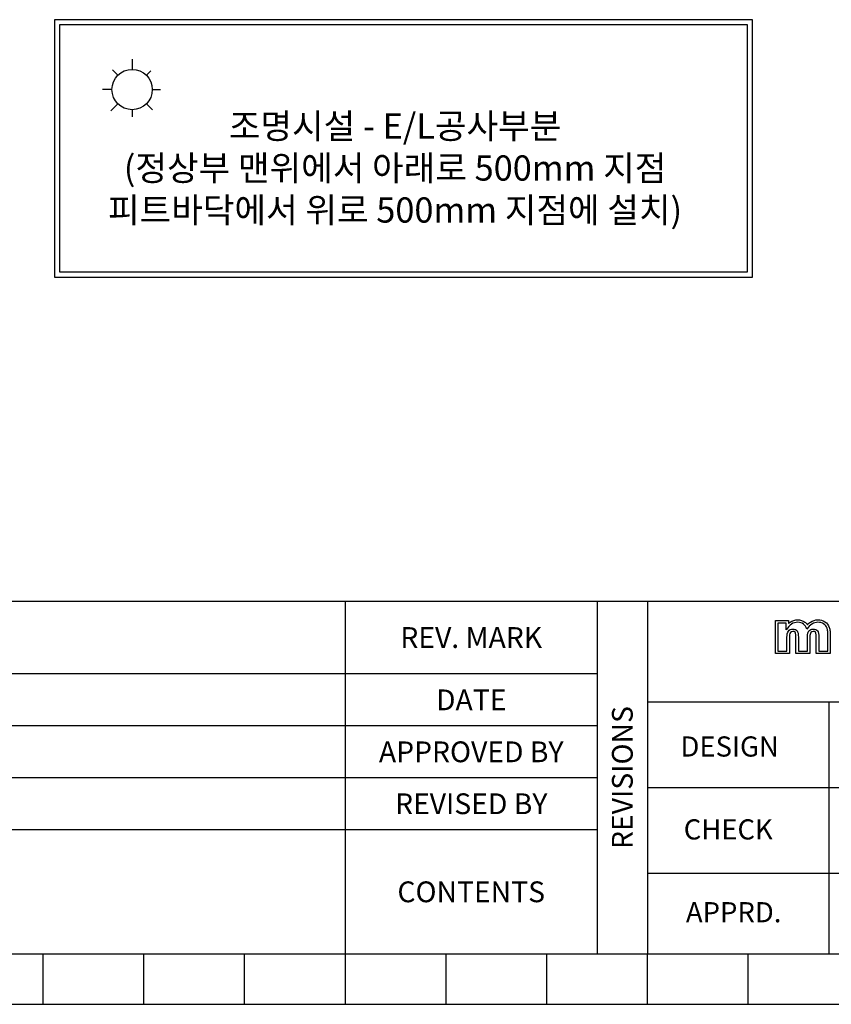
# Model space of a CAD drawing. Extents: x -14722 to 91554, y -22143 to 15849.
# Drawn here: x 51761 to 55789, y -18083 to -13198 of the extents above; entities that cross this region are included whole.
import ezdxf
from ezdxf.enums import TextEntityAlignment as Align

# ---------------------------------------------------------------- set-up
doc = ezdxf.new("R2010")
doc.units = 0
doc.header["$LTSCALE"] = 20
doc.header["$MEASUREMENT"] = 0
doc.layers.get('0').update_dxf_attribs({"color": 3, "linetype": 'CONTINUOUS'})
for name, color, linetype in [('1', 7, 'CONTINUOUS'), ('5', 4, 'CONTINUOUS'), ('6', 6, 'CONTINUOUS')]:
    doc.layers.add(name, color=color, linetype=linetype)
doc.styles.add('ROMANS', font='ROMANS', dxfattribs={"bigfont": 'GSG1'})
doc.styles.get("Standard").update_dxf_attribs({"font": 'romans.shx', "bigfont": 'whgtxt.shx'})

# ---------------------------------------------------------------- blocks, each defined once
blk = doc.blocks.new('M&S LOGO')
at = {"layer": '5'}
for points in [[(381, -155.9), (381, -155.9), (381, -57.9), (381, -57.9)], [(381, -57.9), (381, -57.9), (419.8, -57.9), (419.8, -57.9)], [(419.8, -57.9), (419.8, -57.9), (419.8, -66.1), (419.8, -66.1)], [(412.6, -65.2), (412.6, -65.2), (388.3, -65.2), (388.3, -65.2)], [(388.3, -65.2), (388.3, -65.2), (388.3, -148.6), (388.3, -148.6)], [(412.6, -85.8), (412.6, -85.8), (412.6, -65.2), (412.6, -65.2)], [(428.9, -68.3), (423.4, -72), (417.9, -77.8), (412.6, -85.8)], [(419.8, -66.1), (421.4, -64.7), (423.1, -63.4), (424.9, -62.2)], [(474.7, -83.6), (472.4, -76.7), (468.9, -71.5), (464.3, -68)], [(468.7, -62.2), (471.6, -64.4), (474.1, -67.1), (476.1, -70)], [(489.6, -68.1), (484, -71.7), (479, -76.9), (474.7, -83.6)], [(476.1, -70), (479, -67), (482.2, -64.3), (485.8, -62)], [(534.6, -80.5), (532.6, -74.9), (529.2, -70.5), (524.4, -67.4)], [(528.4, -61.3), (534.6, -65.4), (538.9, -71.1), (541.4, -78)], [(536.5, -89.8), (536.1, -86.1), (535.5, -83), (534.6, -80.5)], [(541.4, -78), (542.7, -81.6), (543.4, -85.4), (543.7, -89.1)], [(415.3, -107.6), (415.3, -99.3), (416.7, -93.2), (419.6, -89.1)], [(415.3, -148.6), (415.3, -148.6), (415.3, -107.6), (415.3, -107.6)], [(425.5, -93.4), (423, -96.9), (422.5, -103.4), (422.5, -107.6)], [(422.5, -107.6), (422.5, -107.6), (422.5, -155.9), (422.5, -155.9)], [(441.9, -107.5), (441.9, -104), (441.7, -95.5), (439.6, -92.5)], [(441.9, -155.9), (441.9, -155.9), (441.9, -107.5), (441.9, -107.5)], [(445.5, -88.3), (448, -91.8), (449.2, -98.2), (449.2, -107.5)], [(449.2, -107.5), (449.2, -107.5), (449.2, -148.6), (449.2, -148.6)], [(476.2, -104.9), (476.2, -97.8), (477.7, -92.4), (480.7, -88.7)], [(476.2, -148.6), (476.2, -148.6), (476.2, -104.9), (476.2, -104.9)], [(486.4, -93.2), (483.9, -96.2), (483.5, -101.2), (483.5, -104.9)], [(483.5, -104.9), (483.5, -104.9), (483.5, -155.9), (483.5, -155.9)], [(502.7, -107.5), (502.7, -103.9), (502.4, -95.6), (500.3, -92.6)], [(502.7, -155.9), (502.7, -155.9), (502.7, -107.5), (502.7, -107.5)], [(506.2, -88.4), (508.7, -91.9), (510, -98.3), (510, -107.5)], [(510, -107.5), (510, -107.5), (510, -148.6), (510, -148.6)], [(537.1, -104.9), (537.1, -98.7), (536.9, -93.6), (536.5, -89.8)], [(537.1, -148.6), (537.1, -148.6), (537.1, -104.9), (537.1, -104.9)], [(543.7, -89.1), (544.3, -94.3), (544.4, -99.7), (544.4, -104.9)], [(544.4, -104.9), (544.4, -104.9), (544.4, -155.9), (544.4, -155.9)], [(422.5, -155.9), (422.5, -155.9), (381, -155.9), (381, -155.9)], [(388.3, -148.6), (388.3, -148.6), (415.3, -148.6), (415.3, -148.6)], [(483.5, -155.9), (483.5, -155.9), (441.9, -155.9), (441.9, -155.9)], [(449.2, -148.6), (449.2, -148.6), (476.2, -148.6), (476.2, -148.6)], [(544.4, -155.9), (544.4, -155.9), (502.7, -155.9), (502.7, -155.9)], [(510, -148.6), (510, -148.6), (537.1, -148.6), (537.1, -148.6)]]:
    blk.add_open_spline(points, degree=3, dxfattribs=at)
for points, knots in [([(424.9, -62.2), (431.6, -57.8), (439.2, -55.5), (447.3, -55.5), (447.3, -55.5), (455.1, -55.5), (462.4, -57.5), (468.7, -62.2)], [0.03448276, 0.03448276, 0.03448276, 0.03448276, 0.06896552, 0.06896552, 0.06896552, 0.06896553, 0.10344828, 0.10344828, 0.10344828, 0.10344828]), ([(485.8, -62), (492.3, -57.8), (499.6, -55.5), (507.4, -55.5), (507.4, -55.5), (514.9, -55.5), (522.1, -57.2), (528.4, -61.3)], [0.17241379, 0.17241379, 0.17241379, 0.17241379, 0.20689655, 0.20689655, 0.20689655, 0.20689656, 0.24137931, 0.24137931, 0.24137931, 0.24137931]), ([(419.6, -89.1), (422.5, -85.1), (427, -83.1), (433, -83.1), (433, -83.1), (438.9, -83.1), (443, -84.8), (445.5, -88.3)], [0.79310345, 0.79310345, 0.79310345, 0.79310345, 0.82758621, 0.82758621, 0.82758621, 0.82758622, 0.86206897, 0.86206897, 0.86206897, 0.86206897]), ([(464.3, -68), (459.7, -64.5), (454, -62.8), (447.3, -62.8), (447.3, -62.8), (440.6, -62.8), (434.5, -64.6), (428.9, -68.3)], [0.48275862, 0.48275862, 0.48275862, 0.48275862, 0.51724138, 0.51724138, 0.51724138, 0.51724139, 0.55172414, 0.55172414, 0.55172414, 0.55172414]), ([(480.7, -88.7), (483.7, -84.9), (488, -83.1), (493.6, -83.1), (493.6, -83.1), (499.5, -83.1), (503.7, -84.8), (506.2, -88.4)], [0.03448276, 0.03448276, 0.03448276, 0.03448276, 0.06896552, 0.06896552, 0.06896552, 0.06896553, 0.10344828, 0.10344828, 0.10344828, 0.10344828]), ([(524.4, -67.4), (519.7, -64.3), (514, -62.8), (507.4, -62.8), (507.4, -62.8), (501.2, -62.8), (495.3, -64.5), (489.6, -68.1)], [0.34482759, 0.34482759, 0.34482759, 0.34482759, 0.37931034, 0.37931034, 0.37931034, 0.37931035, 0.4137931, 0.4137931, 0.4137931, 0.4137931]), ([(439.6, -92.5), (438.2, -90.6), (435.1, -90.3), (433, -90.3), (433, -90.3), (430.1, -90.3), (427.3, -90.9), (425.5, -93.4)], [0.72413793, 0.72413793, 0.72413793, 0.72413793, 0.75862069, 0.75862069, 0.75862069, 0.7586207, 0.79310345, 0.79310345, 0.79310345, 0.79310345]), ([(500.3, -92.6), (498.9, -90.6), (495.8, -90.3), (493.6, -90.3), (493.6, -90.3), (490.8, -90.3), (488.2, -90.9), (486.4, -93.2)], [0.48275862, 0.48275862, 0.48275862, 0.48275862, 0.51724138, 0.51724138, 0.51724138, 0.51724139, 0.55172414, 0.55172414, 0.55172414, 0.55172414])]:
    blk.add_open_spline(points, degree=3, knots=knots, dxfattribs=at)

msp = doc.modelspace()

# ---------------------------------------------------------------- linework, layer by layer
at = {"color": 0}
for points in [[(51932.66909352, -13197.73555238), (51932.66909352, -14474.33769058), (55397.70265333, -14474.33769058), (55397.70265333, -13197.73555238)], [(51957.66909352, -13222.73555238), (51957.66909352, -14449.33769058), (55372.70265333, -14449.33769058), (55372.70265333, -13222.73555238)]]:
    msp.add_lwpolyline(points, close=True, dxfattribs=at)
at = {"layer": '1'}
for p, q in [((43376.77231846, -16082.52207906), (54876.77234491, -16082.52207906)), ((53376.77234491, -16082.52207906), (53376.77234491, -17832.52207906)), ((54626.77234491, -16082.52207906), (54626.77234491, -17832.52207906)), ((54876.77231846, -16082.52207906), (54876.77231846, -17832.52207906)), ((54876.77231846, -16082.52207906), (54876.77231846, -16476.85541258)), ((54876.77234491, -16082.52207906), (63376.77231846, -16082.52207906)), ((54876.77234491, -16082.52207906), (54876.77234491, -17832.52207906)), ((54626.77234491, -16443.32676874), (43376.77231846, -16443.32676874)), ((54876.77234491, -16582.52207906), (57876.77234491, -16582.52207906)), ((55776.77234491, -16582.52207906), (55776.77234491, -17832.52207906)), ((54626.77234491, -16701.04440496), (43376.77231846, -16701.04440496)), ((54626.77234491, -16958.76204045), (43376.77231846, -16958.76204045)), ((54876.77234491, -17007.52207906), (57876.77234491, -17007.52207906)), ((54626.77234491, -17216.47967593), (43376.77231846, -17216.47967593)), ((54876.77234491, -17432.52207906), (57876.77234491, -17432.52207906)), ((51876.77231846, -18082.52207906), (51876.77231846, -17832.52207906)), ((52376.77231846, -18082.52207906), (52376.77231846, -17832.52207906)), ((52876.77231846, -18082.52207906), (52876.77231846, -17832.52207906)), ((53376.77231846, -17832.52207906), (53376.77231846, -18082.52207906)), ((53876.77231846, -18082.52207906), (53876.77231846, -17832.52207906)), ((54376.77231846, -18082.52207906), (54376.77231846, -17832.52207906)), ((54876.77231846, -18082.52207906), (54876.77231846, -17832.52207906)), ((55376.77231846, -18082.52207906), (55376.77231846, -17832.52207906)), ((50876.77231846, -18082.52207906), (55876.77231846, -18082.52207906))]:
    msp.add_line(p, q, dxfattribs=at)
at = {"layer": '5'}
for p, q in [((52318.71021575, -13394.05841404), (52318.71021575, -13444.35565412)), ((52248.04943109, -13473.62430945), (52221.22862807, -13446.80350643)), ((52389.37100041, -13473.62430945), (52411.3357362, -13451.65957365)), ((52218.78077575, -13544.28509411), (52172.1373858, -13544.28509411)), ((52418.63965574, -13544.28509411), (52459.28657019, -13544.28509411)), ((52247.97144902, -13614.86781055), (52212.86116044, -13649.97809912)), ((52318.71021575, -13644.21453411), (52318.71021575, -13679.77648897))]:
    msp.add_line(p, q, dxfattribs=at)
at = {"layer": '5', "ltscale": 50}
msp.add_line((52389.37100041, -13614.94587877), (52419.23245508, -13644.80733345), dxfattribs=at)
at = {"layer": '5'}
msp.add_circle((52318.71021575, -13544.28509411), 99.92943999, dxfattribs=at)
at = {"layer": '6'}
msp.add_line((43376.77231846, -17832.52207906), (63376.77231846, -17832.52207906), dxfattribs=at)

# ---------------------------------------------------------------- block references
at = {"xscale": 1.666666666666667, "yscale": 1.666666666666667, "zscale": 1.666666666666667}
msp.add_blockref('M&S LOGO', (54876.77234491, -16082.52207906), dxfattribs=at)

# ---------------------------------------------------------------- texts
at = {"layer": '1', "style": 'ROMANS'}
for s, height, p in [('REV. MARK', 103.087054274, (54001.77234491, -16262.92442427)), ('DATE', 103.087054274, (54001.77234491, -16572.18558685)), ('APPROVED BY', 103.0870542738, (54001.77234491, -16829.90322233)), ('REVISED BY', 103.087054274, (54001.77234491, -17087.62085856)), ('CONTENTS', 103.087054274, (54001.77234491, -17524.50087787))]:
    msp.add_text(s, height=height, dxfattribs=at).set_placement(p, align=Align.MIDDLE_CENTER)
msp.add_text('REVISIONS', height=103.087054274, rotation=90, dxfattribs=at).set_placement((54751.77234491, -16957.52207906), align=Align.MIDDLE_CENTER)
at = {"layer": '1'}
for s, p in [('DESIGN', (55040.43665086, -16853.46890138)), ('CHECK', (55056.53419351, -17264.78596003)), ('APPRD.', (55067.31144381, -17675.61080204))]:
    msp.add_text(s, height=100, dxfattribs=at).set_placement(p)
at = {"layer": '5', "ltscale": 50, "insert": (53623.80573029, -13949.71965989), "char_height": 125, "width": 3954.0771375995, "attachment_point": 5}
msp.add_mtext('조명시설 - E/L공사부분\\P(정상부 맨위에서 아래로 500mm 지점\\P피트바닥에서 위로 500mm 지점에 설치)', dxfattribs=at)

doc.saveas('drawing.dxf')
